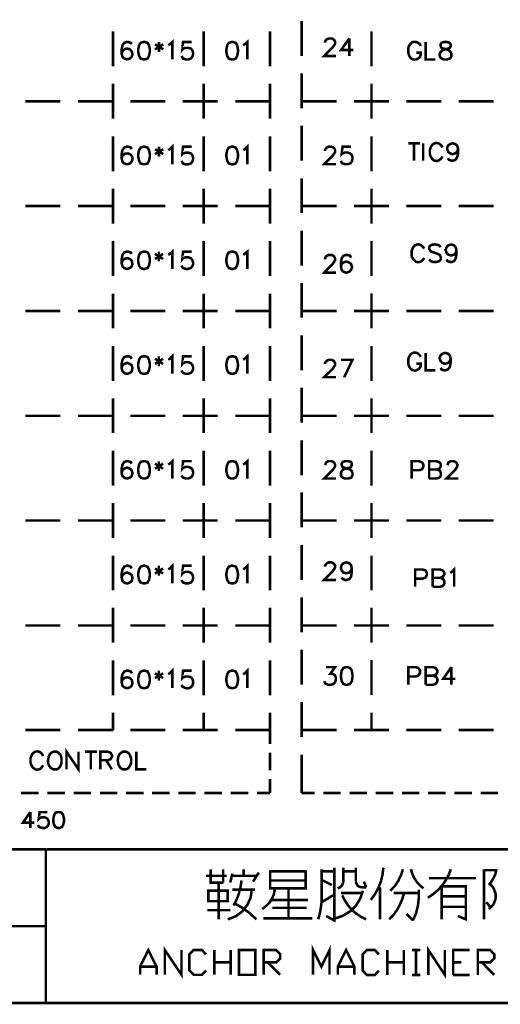
# Model space of a CAD drawing. Units: millimetres. Extents: x -6 to 1714, y -784 to 208.
# Drawn here: x 753 to 801, y 5 to 103 of the extents above; entities that cross this region are included whole.
import ezdxf

# ---------------------------------------------------------------- set-up
doc = ezdxf.new("R2010")
doc.units = ezdxf.units.MM
doc.layers.add('P', color=7, linetype='Continuous')

msp = doc.modelspace()

# ---------------------------------------------------------------- linework, layer by layer
at = {"layer": 'P', "const_width": 0.254}
for points in [[(780.944, 103.166), (780.944, 99.673)], [(762.105, 102.125), (762.105, 98.633)], [(767.626, 100.749), (767.785, 100.838), (768.032, 101.067), (768.032, 99.338)], [(771.172, 102.125), (771.172, 98.633)], [(775.105, 100.749), (775.282, 100.838), (775.529, 101.067), (775.529, 99.338)], [(777.786, 98.633), (777.786, 102.125)], [(783.29, 100.996), (783.29, 101.085), (783.378, 101.261), (783.466, 101.332), (783.625, 101.42), (783.96, 101.42), (784.119, 101.332), (784.207, 101.261), (784.295, 101.085), (784.295, 100.908), (784.207, 100.749), (784.031, 100.52), (783.202, 99.673), (784.383, 99.673)], [(785.706, 101.42), (784.877, 100.256), (786.112, 100.256)], [(785.706, 101.42), (785.706, 99.673)], [(787.929, 98.633), (787.929, 102.125)], [(763.975, 100.838), (763.887, 100.979), (763.64, 101.067), (763.464, 101.067), (763.234, 100.979), (763.058, 100.749), (762.97, 100.326), (762.97, 99.903), (763.058, 99.585), (763.234, 99.409), (763.464, 99.338), (763.552, 99.338), (763.799, 99.409), (763.975, 99.585), (764.063, 99.832), (763.975, 100.15), (763.799, 100.326), (763.552, 100.414), (763.464, 100.414), (763.234, 100.326), (763.058, 100.15), (762.97, 99.903)], [(765.139, 101.067), (764.875, 100.979), (764.716, 100.749), (764.628, 100.326), (764.628, 100.079), (764.716, 99.673), (764.875, 99.409), (765.139, 99.338), (765.298, 99.338), (765.563, 99.409), (765.704, 99.673), (765.792, 100.079), (765.792, 100.326), (765.704, 100.749), (765.563, 100.979), (765.298, 101.067), (765.139, 101.067), (765.139, 101.067)], [(766.303, 100.838), (767.133, 100.326)], [(767.133, 100.838), (766.303, 100.326)], [(766.709, 101.067), (766.709, 100.079)], [(769.955, 101.067), (769.108, 101.067), (769.038, 100.326), (769.108, 100.414), (769.373, 100.485), (769.62, 100.485), (769.884, 100.414), (770.025, 100.238), (770.113, 99.991), (770.113, 99.832), (770.025, 99.585), (769.884, 99.409), (769.62, 99.321), (769.373, 99.321), (769.108, 99.409), (769.038, 99.497), (768.949, 99.673)], [(773.941, 101.067), (773.677, 100.979), (773.518, 100.749), (773.43, 100.326), (773.43, 100.062), (773.518, 99.673), (773.677, 99.409), (773.941, 99.321), (774.118, 99.321), (774.364, 99.409), (774.506, 99.673), (774.594, 100.062), (774.594, 100.326), (774.506, 100.749), (774.364, 100.979), (774.118, 101.067), (773.941, 101.067), (773.941, 101.067)], [(792.832, 100.661), (792.762, 100.838), (792.585, 100.979), (792.497, 101.032), (792.321, 101.085), (792.162, 101.085), (792.003, 101.049), (791.88, 100.943), (791.756, 100.82), (791.633, 100.591), (791.598, 100.414), (791.598, 99.991), (791.668, 99.744), (791.721, 99.656), (791.809, 99.497), (791.933, 99.391), (792.092, 99.321), (792.233, 99.303), (792.391, 99.321), (792.55, 99.391), (792.691, 99.497), (792.762, 99.585), (792.832, 99.744), (792.832, 99.991), (792.409, 99.991)], [(793.326, 101.067), (793.326, 99.321), (794.314, 99.321)], [(795.143, 101.067), (794.914, 100.979), (794.826, 100.838), (794.826, 100.661), (794.914, 100.485), (795.09, 100.414), (795.408, 100.326), (795.655, 100.238), (795.831, 100.062), (795.902, 99.903), (795.902, 99.673), (795.831, 99.497), (795.743, 99.409), (795.478, 99.321), (795.143, 99.321), (794.914, 99.409), (794.826, 99.497), (794.737, 99.673), (794.737, 99.903), (794.826, 100.062), (795.002, 100.238), (795.231, 100.326), (795.566, 100.414), (795.743, 100.485), (795.831, 100.661), (795.831, 100.838), (795.743, 100.979), (795.478, 101.067), (795.143, 101.067), (795.143, 101.067)], [(780.944, 97.927), (780.944, 94.435)], [(762.105, 96.887), (762.105, 93.394)], [(771.172, 96.887), (771.172, 93.394)], [(777.786, 93.394), (777.786, 96.887)], [(787.929, 93.412), (787.929, 96.904)], [(753.357, 95.14), (756.849, 95.14)], [(758.613, 95.14), (762.105, 95.14)], [(763.834, 95.14), (767.327, 95.14)], [(769.073, 95.14), (772.565, 95.14)], [(774.312, 95.14), (777.786, 95.14)], [(780.944, 95.14), (784.436, 95.14)], [(786.165, 95.14), (789.657, 95.14)], [(791.404, 95.14), (794.896, 95.14)], [(796.642, 95.14), (800.135, 95.14)], [(780.944, 92.706), (780.944, 89.214)], [(762.105, 91.648), (762.105, 88.155)], [(771.172, 91.648), (771.172, 88.155)], [(777.786, 88.155), (777.786, 91.648)], [(787.929, 88.155), (787.929, 91.648)], [(763.975, 90.36), (763.887, 90.519), (763.64, 90.607), (763.464, 90.607), (763.234, 90.519), (763.058, 90.272), (762.97, 89.866), (762.97, 89.443), (763.058, 89.108), (763.234, 88.931), (763.464, 88.861), (763.552, 88.861), (763.799, 88.931), (763.887, 89.02), (764.01, 89.196), (764.063, 89.39), (764.028, 89.584), (763.94, 89.743), (763.799, 89.866), (763.605, 89.937), (763.358, 89.919), (763.234, 89.866), (763.058, 89.707), (762.97, 89.443)], [(765.139, 90.607), (764.875, 90.519), (764.716, 90.272), (764.628, 89.866), (764.628, 89.619), (764.716, 89.196), (764.875, 88.931), (765.139, 88.861), (765.298, 88.861), (765.563, 88.931), (765.704, 89.196), (765.792, 89.619), (765.792, 89.866), (765.704, 90.272), (765.563, 90.519), (765.298, 90.607), (765.139, 90.607), (765.139, 90.607)], [(766.303, 90.36), (767.133, 89.866)], [(767.133, 90.36), (766.303, 89.866)], [(766.709, 90.607), (766.709, 89.619)], [(767.626, 90.272), (767.785, 90.36), (768.032, 90.607), (768.032, 88.861)], [(769.955, 90.607), (769.108, 90.607), (769.038, 89.866), (769.108, 89.937), (769.373, 90.007), (769.62, 90.007), (769.884, 89.937), (770.025, 89.778), (770.113, 89.531), (770.113, 89.355), (770.025, 89.108), (769.884, 88.931), (769.62, 88.843), (769.373, 88.843), (769.108, 88.931), (769.038, 89.02), (768.949, 89.196)], [(773.941, 90.607), (773.677, 90.519), (773.518, 90.272), (773.43, 89.866), (773.43, 89.619), (773.518, 89.196), (773.677, 88.931), (773.941, 88.843), (774.118, 88.843), (774.364, 88.931), (774.506, 89.196), (774.594, 89.619), (774.594, 89.866), (774.506, 90.272), (774.364, 90.519), (774.118, 90.607), (773.941, 90.607), (773.941, 90.607)], [(775.105, 90.272), (775.282, 90.36), (775.529, 90.607), (775.529, 88.861)], [(783.29, 90.184), (783.29, 90.272), (783.378, 90.448), (783.466, 90.519), (783.625, 90.607), (783.942, 90.607), (784.119, 90.519), (784.207, 90.448), (784.295, 90.272), (784.295, 90.096), (784.207, 89.937), (784.031, 89.707), (783.202, 88.861), (784.366, 88.861)], [(785.883, 90.607), (785.036, 90.607), (784.948, 89.866), (785.036, 89.937), (785.283, 90.025), (785.53, 90.025), (785.794, 89.937), (785.953, 89.778), (786.024, 89.531), (786.024, 89.355), (785.953, 89.108), (785.794, 88.931), (785.53, 88.861), (785.283, 88.861), (785.036, 88.931), (784.948, 89.02), (784.877, 89.196)], [(791.598, 90.942), (792.762, 90.942)], [(792.162, 90.942), (792.162, 89.214)], [(793.079, 89.214), (793.079, 90.942)], [(795.002, 90.537), (794.914, 90.713), (794.737, 90.854), (794.684, 90.907), (794.543, 90.96), (794.402, 90.977), (794.279, 90.96), (794.155, 90.907), (794.032, 90.836), (793.944, 90.731), (793.855, 90.607), (793.838, 90.537), (793.75, 90.29), (793.75, 89.866), (793.803, 89.69), (793.979, 89.39), (794.155, 89.231), (794.296, 89.196), (794.473, 89.178), (794.649, 89.249), (794.737, 89.302), (794.914, 89.461), (795.002, 89.637)], [(796.572, 90.378), (796.484, 90.113), (796.307, 89.954), (796.078, 89.866), (795.99, 89.866), (795.743, 89.954), (795.566, 90.113), (795.478, 90.378), (795.478, 90.466), (795.566, 90.713), (795.743, 90.854), (795.99, 90.942), (796.078, 90.942), (796.307, 90.854), (796.484, 90.713), (796.572, 90.378), (796.572, 89.954), (796.484, 89.549), (796.307, 89.302), (796.078, 89.214), (795.902, 89.214), (795.655, 89.302), (795.566, 89.461)], [(780.944, 87.45), (780.944, 83.992)], [(787.929, 82.934), (787.929, 86.427)], [(762.105, 86.409), (762.105, 82.917)], [(771.172, 86.409), (771.172, 82.917)], [(777.786, 82.917), (777.786, 86.409)], [(753.357, 84.68), (756.849, 84.68)], [(758.613, 84.68), (762.105, 84.68)], [(763.834, 84.68), (767.327, 84.68)], [(769.073, 84.68), (772.565, 84.68)], [(774.312, 84.68), (777.786, 84.68)], [(780.944, 84.68), (784.436, 84.68)], [(786.165, 84.68), (789.657, 84.68)], [(791.404, 84.68), (794.896, 84.68)], [(796.642, 84.68), (800.135, 84.68)], [(780.944, 82.229), (780.944, 78.736)], [(762.105, 81.188), (762.105, 77.695)], [(771.172, 81.188), (771.172, 77.695)], [(777.786, 77.695), (777.786, 81.188)], [(787.929, 77.695), (787.929, 81.188)], [(793.185, 80.429), (793.097, 80.571), (792.921, 80.747), (792.85, 80.782), (792.727, 80.835), (792.585, 80.853), (792.462, 80.835), (792.268, 80.747), (792.074, 80.553), (792.021, 80.429), (791.933, 80.165), (791.933, 79.742), (791.968, 79.583), (792.162, 79.283), (792.356, 79.124), (792.497, 79.071), (792.674, 79.071), (792.832, 79.124), (792.921, 79.177), (793.097, 79.353), (793.185, 79.495)], [(794.843, 80.571), (794.684, 80.747), (794.42, 80.835), (794.261, 80.853), (793.997, 80.817), (793.855, 80.765), (793.75, 80.676), (793.697, 80.606), (793.679, 80.429), (793.767, 80.271), (793.838, 80.165), (793.997, 80.094), (794.508, 79.918), (794.684, 79.83), (794.773, 79.742), (794.843, 79.583), (794.843, 79.353), (794.684, 79.177), (794.42, 79.089), (794.085, 79.089), (793.838, 79.177), (793.679, 79.353)], [(796.413, 80.253), (796.325, 80.006), (796.166, 79.83), (795.937, 79.742), (795.849, 79.742), (795.584, 79.83), (795.425, 80.006), (795.337, 80.253), (795.337, 80.341), (795.425, 80.571), (795.584, 80.747), (795.849, 80.835), (795.937, 80.835), (796.166, 80.747), (796.325, 80.571), (796.413, 80.253), (796.413, 79.83), (796.325, 79.424), (796.166, 79.177), (795.937, 79.089), (795.76, 79.089), (795.513, 79.177), (795.425, 79.353)], [(763.975, 79.9), (763.887, 80.041), (763.622, 80.13), (763.464, 80.13), (763.234, 80.041), (763.058, 79.812), (762.97, 79.389), (762.97, 78.965), (763.058, 78.648), (763.234, 78.489), (763.464, 78.401), (763.552, 78.401), (763.799, 78.489), (763.975, 78.648), (764.046, 78.877), (764.046, 78.965), (763.975, 79.23), (763.799, 79.389), (763.552, 79.477), (763.464, 79.477), (763.234, 79.389), (763.058, 79.23), (762.97, 78.965)], [(765.139, 80.13), (764.875, 80.041), (764.716, 79.812), (764.628, 79.389), (764.628, 79.142), (764.716, 78.736), (764.875, 78.489), (765.139, 78.401), (765.298, 78.401), (765.563, 78.489), (765.704, 78.736), (765.792, 79.142), (765.792, 79.389), (765.704, 79.812), (765.563, 80.041), (765.298, 80.13), (765.139, 80.13), (765.139, 80.13)], [(766.303, 79.9), (767.115, 79.389)], [(767.115, 79.9), (766.303, 79.389)], [(766.692, 80.13), (766.692, 79.142)], [(767.626, 79.812), (767.785, 79.9), (768.032, 80.13), (768.032, 78.401)], [(769.955, 80.13), (769.108, 80.13), (769.038, 79.389), (769.108, 79.477), (769.373, 79.565), (769.62, 79.565), (769.867, 79.477), (770.025, 79.301), (770.113, 79.054), (770.113, 78.877), (770.025, 78.648), (769.867, 78.489), (769.62, 78.401), (769.373, 78.401), (769.108, 78.489), (769.038, 78.56), (768.949, 78.736)], [(773.941, 80.13), (773.677, 80.041), (773.518, 79.812), (773.43, 79.389), (773.43, 79.142), (773.518, 78.736), (773.677, 78.489), (773.941, 78.401), (774.1, 78.401), (774.364, 78.489), (774.506, 78.736), (774.594, 79.142), (774.594, 79.389), (774.506, 79.812), (774.364, 80.041), (774.1, 80.13), (773.941, 80.13), (773.941, 80.13)], [(775.105, 79.812), (775.264, 79.9), (775.529, 80.13), (775.529, 78.401)], [(783.29, 79.371), (783.29, 79.459), (783.378, 79.618), (783.466, 79.706), (783.625, 79.794), (783.942, 79.794), (784.119, 79.706), (784.207, 79.618), (784.295, 79.459), (784.295, 79.283), (784.207, 79.124), (784.031, 78.877), (783.202, 78.031), (784.366, 78.031)], [(785.883, 79.53), (785.794, 79.706), (785.548, 79.794), (785.371, 79.794), (785.107, 79.706), (784.948, 79.459), (784.877, 79.036), (784.877, 78.63), (784.948, 78.295), (785.107, 78.119), (785.371, 78.031), (785.459, 78.031), (785.706, 78.119), (785.883, 78.295), (785.971, 78.542), (785.971, 78.63), (785.883, 78.877), (785.706, 79.036), (785.459, 79.124), (785.371, 79.124), (785.107, 79.036), (784.948, 78.877), (784.877, 78.63)], [(780.944, 77.007), (780.944, 73.515)], [(762.105, 75.932), (762.105, 72.474)], [(771.172, 75.932), (771.172, 72.474)], [(777.786, 72.474), (777.786, 75.932)], [(787.929, 72.474), (787.929, 75.949)], [(753.357, 74.203), (756.849, 74.203)], [(758.613, 74.203), (762.105, 74.203)], [(763.834, 74.203), (767.327, 74.203)], [(769.073, 74.203), (772.565, 74.203)], [(774.312, 74.203), (777.786, 74.203)], [(780.944, 74.203), (784.436, 74.203)], [(786.165, 74.203), (789.657, 74.203)], [(791.404, 74.203), (794.896, 74.203)], [(796.642, 74.203), (800.135, 74.203)], [(780.944, 71.769), (780.944, 68.276)], [(762.105, 70.71), (762.105, 67.218)], [(771.172, 70.71), (771.172, 67.218)], [(777.786, 67.218), (777.786, 70.71)], [(787.929, 67.218), (787.929, 70.71)], [(767.626, 69.335), (767.785, 69.423), (768.032, 69.67), (768.032, 67.923)], [(775.105, 69.335), (775.264, 69.423), (775.529, 69.67), (775.529, 67.923)], [(792.832, 69.617), (792.762, 69.758), (792.585, 69.934), (792.497, 69.987), (792.321, 70.04), (792.144, 70.04), (792.003, 69.987), (791.809, 69.846), (791.633, 69.529), (791.598, 69.352), (791.598, 68.929), (791.668, 68.682), (791.721, 68.594), (791.827, 68.435), (791.95, 68.329), (792.092, 68.276), (792.25, 68.241), (792.409, 68.276), (792.55, 68.347), (792.691, 68.453), (792.762, 68.523), (792.832, 68.682), (792.832, 68.929), (792.409, 68.929)], [(793.326, 70.005), (793.326, 68.276), (794.314, 68.276)], [(795.831, 69.44), (795.743, 69.193), (795.566, 69.017), (795.319, 68.929), (795.231, 68.929), (795.002, 69.017), (794.826, 69.193), (794.737, 69.44), (794.737, 69.529), (794.826, 69.758), (795.002, 69.934), (795.231, 70.005), (795.319, 70.005), (795.566, 69.934), (795.743, 69.758), (795.831, 69.44), (795.831, 69.017), (795.743, 68.594), (795.566, 68.364), (795.319, 68.276), (795.143, 68.276), (794.914, 68.364), (794.826, 68.523)], [(763.975, 69.423), (763.887, 69.599), (763.622, 69.67), (763.464, 69.67), (763.234, 69.599), (763.058, 69.335), (762.97, 68.911), (762.97, 68.506), (763.058, 68.17), (763.234, 68.012), (763.464, 67.923), (763.552, 67.923), (763.799, 68.012), (763.975, 68.17), (764.046, 68.435), (764.046, 68.506), (763.975, 68.77), (763.799, 68.911), (763.552, 68.999), (763.464, 68.999), (763.234, 68.911), (763.058, 68.77), (762.97, 68.506)], [(765.139, 69.67), (764.875, 69.599), (764.716, 69.335), (764.628, 68.911), (764.628, 68.682), (764.716, 68.259), (764.875, 68.012), (765.139, 67.923), (765.298, 67.923), (765.563, 68.012), (765.704, 68.259), (765.792, 68.682), (765.792, 68.911), (765.704, 69.335), (765.563, 69.599), (765.298, 69.67), (765.139, 69.67), (765.139, 69.67)], [(766.303, 69.423), (767.115, 68.911)], [(767.115, 69.423), (766.303, 68.911)], [(766.692, 69.67), (766.692, 68.682)], [(769.955, 69.67), (769.108, 69.67), (769.038, 68.911), (769.108, 68.999), (769.373, 69.088), (769.62, 69.088), (769.867, 68.999), (770.025, 68.823), (770.113, 68.594), (770.113, 68.435), (770.025, 68.17), (769.867, 68.012), (769.62, 67.923), (769.373, 67.923), (769.108, 68.012), (769.038, 68.082), (768.949, 68.259)], [(773.941, 69.67), (773.677, 69.599), (773.518, 69.335), (773.43, 68.911), (773.43, 68.682), (773.518, 68.259), (773.677, 68.012), (773.941, 67.923), (774.1, 67.923), (774.364, 68.012), (774.506, 68.259), (774.594, 68.682), (774.594, 68.911), (774.506, 69.335), (774.364, 69.599), (774.1, 69.67), (773.941, 69.67), (773.941, 69.67)], [(783.29, 68.911), (783.29, 68.999), (783.378, 69.141), (783.466, 69.229), (783.625, 69.317), (783.96, 69.317), (784.119, 69.229), (784.207, 69.141), (784.295, 68.999), (784.295, 68.823), (784.207, 68.664), (784.031, 68.4), (783.202, 67.588), (784.383, 67.588)], [(784.877, 69.317), (786.024, 69.317), (785.195, 67.571)], [(780.944, 66.53), (780.944, 63.055)], [(762.105, 65.489), (762.105, 61.997)], [(771.172, 65.489), (771.172, 61.997)], [(777.786, 61.997), (777.786, 65.489)], [(787.929, 61.997), (787.929, 65.489)], [(753.357, 63.725), (756.849, 63.725)], [(758.613, 63.725), (762.105, 63.725)], [(763.834, 63.725), (767.327, 63.725)], [(769.073, 63.725), (772.565, 63.725)], [(774.312, 63.725), (777.786, 63.725)], [(780.944, 63.725), (784.436, 63.725)], [(786.165, 63.725), (789.657, 63.725)], [(791.404, 63.725), (794.896, 63.725)], [(796.642, 63.725), (800.135, 63.725)], [(780.944, 61.291), (780.944, 57.799)], [(762.105, 60.251), (762.105, 56.758)], [(771.172, 60.251), (771.172, 56.758)], [(777.786, 56.758), (777.786, 60.251)], [(787.929, 56.758), (787.929, 60.251)], [(763.975, 58.945), (763.887, 59.122), (763.622, 59.192), (763.464, 59.192), (763.234, 59.122), (763.058, 58.857), (762.97, 58.451), (762.97, 58.028), (763.058, 57.711), (763.234, 57.552), (763.464, 57.464), (763.552, 57.464), (763.799, 57.552), (763.975, 57.711), (764.046, 57.957), (764.046, 58.028), (763.975, 58.293), (763.799, 58.451), (763.552, 58.54), (763.464, 58.54), (763.234, 58.451), (763.058, 58.293), (762.97, 58.028)], [(765.139, 59.192), (764.875, 59.122), (764.716, 58.857), (764.628, 58.451), (764.628, 58.204), (764.716, 57.781), (764.875, 57.552), (765.139, 57.464), (765.298, 57.464), (765.563, 57.552), (765.704, 57.781), (765.792, 58.204), (765.792, 58.451), (765.704, 58.857), (765.563, 59.122), (765.298, 59.192), (765.139, 59.192), (765.139, 59.192)], [(766.303, 58.945), (767.115, 58.451)], [(767.115, 58.945), (766.303, 58.451)], [(766.692, 59.192), (766.692, 58.204)], [(767.626, 58.857), (767.785, 58.945), (768.032, 59.192), (768.032, 57.464)], [(769.955, 59.192), (769.108, 59.192), (769.038, 58.451), (769.108, 58.54), (769.373, 58.628), (769.62, 58.628), (769.867, 58.54), (770.025, 58.381), (770.113, 58.116), (770.113, 57.957), (770.025, 57.711), (769.867, 57.552), (769.62, 57.464), (769.373, 57.464), (769.108, 57.552), (769.038, 57.64), (768.949, 57.781)], [(773.941, 59.192), (773.677, 59.122), (773.518, 58.857), (773.43, 58.451), (773.43, 58.204), (773.518, 57.781), (773.677, 57.552), (773.941, 57.464), (774.1, 57.464), (774.364, 57.552), (774.506, 57.781), (774.594, 58.204), (774.594, 58.451), (774.506, 58.857), (774.364, 59.122), (774.1, 59.192), (773.941, 59.192), (773.941, 59.192)], [(775.105, 58.857), (775.264, 58.945), (775.529, 59.192), (775.529, 57.464)], [(783.29, 58.804), (783.378, 59.033), (783.466, 59.122), (783.625, 59.192), (783.942, 59.192), (784.119, 59.122), (784.207, 59.033), (784.295, 58.857), (784.295, 58.716), (784.207, 58.54), (784.031, 58.293), (783.202, 57.464), (784.366, 57.464)], [(785.283, 59.192), (785.036, 59.122), (784.948, 58.945), (784.948, 58.804), (785.036, 58.628), (785.195, 58.54), (785.53, 58.451), (785.794, 58.381), (785.953, 58.204), (786.024, 58.028), (786.024, 57.781), (785.953, 57.64), (785.883, 57.552), (785.618, 57.464), (785.283, 57.464), (785.036, 57.552), (784.948, 57.64), (784.877, 57.781), (784.877, 58.028), (784.948, 58.204), (785.107, 58.381), (785.371, 58.451), (785.706, 58.54), (785.883, 58.628), (785.953, 58.804), (785.953, 58.945), (785.883, 59.122), (785.618, 59.192), (785.283, 59.192), (785.283, 59.192)], [(791.933, 57.464), (791.933, 59.192), (792.691, 59.192), (792.921, 59.104), (793.009, 59.033), (793.097, 58.857), (793.097, 58.628), (793.009, 58.451), (792.921, 58.363), (792.691, 58.293), (791.933, 58.293)], [(793.679, 57.464), (793.679, 59.192), (794.42, 59.192), (794.684, 59.104), (794.773, 59.033), (794.843, 58.857), (794.843, 58.716), (794.773, 58.54), (794.684, 58.451), (794.42, 58.363), (793.679, 58.363)], [(795.513, 58.787), (795.584, 59.033), (795.672, 59.104), (795.849, 59.192), (796.166, 59.192), (796.325, 59.104), (796.413, 59.033), (796.501, 58.857), (796.501, 58.716), (796.413, 58.54), (796.254, 58.293), (795.425, 57.464), (796.589, 57.464)], [(794.42, 58.363), (794.684, 58.293), (794.773, 58.204), (794.843, 58.028), (794.843, 57.781), (794.773, 57.622), (794.684, 57.552), (794.42, 57.464), (793.679, 57.464)], [(780.944, 56.07), (780.944, 52.578)], [(762.105, 55.012), (762.105, 51.519)], [(771.172, 55.012), (771.172, 51.519)], [(777.786, 51.519), (777.786, 55.012)], [(787.929, 51.519), (787.929, 55.012)], [(753.357, 53.266), (756.849, 53.266)], [(758.613, 53.266), (762.105, 53.266)], [(763.834, 53.266), (767.327, 53.266)], [(769.073, 53.266), (772.565, 53.266)], [(774.312, 53.266), (777.786, 53.266)], [(780.944, 53.266), (784.436, 53.266)], [(786.165, 53.266), (789.657, 53.266)], [(791.404, 53.266), (794.896, 53.266)], [(796.642, 53.266), (800.135, 53.266)], [(780.944, 50.831), (780.944, 47.339)], [(762.105, 49.773), (762.105, 46.281)], [(771.172, 49.773), (771.172, 46.281)], [(777.786, 46.281), (777.786, 49.773)], [(783.29, 48.662), (783.29, 48.75), (783.378, 48.909), (783.466, 48.997), (783.625, 49.085), (783.942, 49.085), (784.119, 48.997), (784.207, 48.909), (784.295, 48.75), (784.295, 48.591), (784.207, 48.432), (784.031, 48.168), (783.202, 47.339), (784.366, 47.339)], [(785.953, 48.503), (785.883, 48.256), (785.706, 48.08), (785.459, 48.009), (785.371, 48.009), (785.107, 48.08), (784.948, 48.256), (784.877, 48.503), (784.877, 48.591), (784.948, 48.821), (785.107, 48.997), (785.371, 49.085), (785.459, 49.085), (785.706, 48.997), (785.883, 48.821), (785.953, 48.503), (785.953, 48.08), (785.883, 47.656), (785.706, 47.427), (785.459, 47.339), (785.283, 47.339), (785.036, 47.427), (784.948, 47.586)], [(787.929, 46.281), (787.929, 49.773)], [(763.975, 48.485), (763.887, 48.662), (763.622, 48.75), (763.464, 48.75), (763.234, 48.662), (763.058, 48.397), (762.97, 47.974), (762.97, 47.586), (763.058, 47.233), (763.234, 47.074), (763.464, 46.986), (763.552, 46.986), (763.799, 47.074), (763.975, 47.233), (764.046, 47.498), (764.046, 47.586), (763.975, 47.815), (763.799, 47.974), (763.552, 48.062), (763.464, 48.062), (763.234, 47.974), (763.058, 47.815), (762.97, 47.586)], [(765.139, 48.75), (764.875, 48.662), (764.716, 48.397), (764.628, 47.974), (764.628, 47.745), (764.716, 47.321), (764.875, 47.074), (765.139, 46.986), (765.298, 46.986), (765.563, 47.074), (765.704, 47.321), (765.792, 47.745), (765.792, 47.974), (765.704, 48.397), (765.563, 48.662), (765.298, 48.75), (765.139, 48.75), (765.139, 48.75)], [(766.303, 48.485), (767.115, 47.974)], [(767.115, 48.485), (766.303, 47.974)], [(766.692, 48.75), (766.692, 47.745)], [(767.626, 48.397), (767.785, 48.485), (768.032, 48.75), (768.032, 46.986)], [(769.955, 48.75), (769.108, 48.75), (769.038, 47.974), (769.108, 48.062), (769.373, 48.15), (769.62, 48.15), (769.867, 48.062), (770.025, 47.903), (770.113, 47.656), (770.113, 47.498), (770.025, 47.233), (769.867, 47.074), (769.62, 46.986), (769.373, 46.986), (769.108, 47.074), (769.038, 47.162), (768.949, 47.321)], [(773.941, 48.75), (773.677, 48.662), (773.518, 48.397), (773.43, 47.974), (773.43, 47.745), (773.518, 47.321), (773.677, 47.074), (773.941, 46.986), (774.1, 46.986), (774.364, 47.074), (774.506, 47.321), (774.594, 47.745), (774.594, 47.974), (774.506, 48.397), (774.364, 48.662), (774.1, 48.75), (773.941, 48.75), (773.941, 48.75)], [(775.105, 48.397), (775.264, 48.485), (775.529, 48.75), (775.529, 46.986)], [(792.286, 46.651), (792.286, 48.38), (793.026, 48.38), (793.291, 48.291), (793.362, 48.203), (793.45, 48.044), (793.45, 47.815), (793.362, 47.639), (793.291, 47.551), (793.026, 47.462), (792.286, 47.462)], [(794.032, 46.651), (794.032, 48.38), (794.773, 48.38), (795.02, 48.291), (795.108, 48.203), (795.196, 48.044), (795.196, 47.886), (795.108, 47.727), (795.02, 47.639), (794.773, 47.551), (794.032, 47.551)], [(795.778, 48.044), (795.937, 48.133), (796.184, 48.38), (796.184, 46.651)], [(794.773, 47.551), (795.02, 47.462), (795.108, 47.392), (795.196, 47.215), (795.196, 46.968), (795.108, 46.81), (795.02, 46.722), (794.773, 46.651), (794.032, 46.651)], [(780.944, 45.593), (780.944, 42.1)], [(762.105, 44.552), (762.105, 41.059)], [(771.172, 44.552), (771.172, 41.059)], [(777.786, 41.059), (777.786, 44.552)], [(787.929, 41.059), (787.929, 44.552)], [(753.357, 42.788), (756.849, 42.788)], [(758.613, 42.788), (762.105, 42.788)], [(763.834, 42.788), (767.327, 42.788)], [(769.073, 42.788), (772.565, 42.788)], [(774.312, 42.788), (777.786, 42.788)], [(780.944, 42.788), (784.436, 42.788)], [(786.165, 42.788), (789.657, 42.788)], [(791.404, 42.788), (794.896, 42.788)], [(796.642, 42.788), (800.135, 42.788)], [(780.944, 40.354), (780.944, 36.861)], [(762.105, 39.313), (762.105, 35.821)], [(771.172, 39.313), (771.172, 35.821)], [(777.786, 35.821), (777.786, 39.313)], [(787.929, 35.838), (787.929, 39.331)], [(763.975, 38.008), (763.887, 38.184), (763.622, 38.272), (763.464, 38.272), (763.234, 38.184), (763.058, 37.92), (762.97, 37.532), (762.97, 37.108), (763.058, 36.756), (763.234, 36.614), (763.464, 36.526), (763.552, 36.526), (763.799, 36.614), (763.975, 36.756), (764.046, 37.02), (764.046, 37.108), (763.975, 37.355), (763.799, 37.532), (763.552, 37.602), (763.464, 37.602), (763.234, 37.532), (763.058, 37.355), (762.97, 37.108)], [(765.139, 38.272), (764.875, 38.184), (764.716, 37.92), (764.628, 37.532), (764.628, 37.267), (764.716, 36.844), (764.875, 36.614), (765.139, 36.526), (765.298, 36.526), (765.563, 36.614), (765.704, 36.844), (765.792, 37.267), (765.792, 37.532), (765.704, 37.92), (765.563, 38.184), (765.298, 38.272), (765.139, 38.272), (765.139, 38.272)], [(766.692, 38.272), (766.692, 37.267)], [(767.626, 37.92), (767.785, 38.008), (768.032, 38.272), (768.032, 36.526)], [(769.955, 38.272), (769.108, 38.272), (769.038, 37.532), (769.108, 37.602), (769.373, 37.69), (769.673, 37.69), (769.831, 37.637), (769.955, 37.549), (770.043, 37.426), (770.096, 37.285), (770.113, 37.144), (770.096, 36.985), (770.061, 36.844), (769.99, 36.72), (769.884, 36.614), (769.743, 36.544), (769.567, 36.509), (769.267, 36.562), (769.038, 36.685), (768.949, 36.844)], [(773.941, 38.272), (773.677, 38.184), (773.518, 37.92), (773.43, 37.532), (773.43, 37.267), (773.518, 36.844), (773.677, 36.614), (773.941, 36.526), (774.1, 36.526), (774.364, 36.614), (774.506, 36.844), (774.594, 37.267), (774.594, 37.532), (774.506, 37.92), (774.364, 38.184), (774.1, 38.272), (773.941, 38.272), (773.941, 38.272)], [(775.105, 37.92), (775.264, 38.008), (775.529, 38.272), (775.529, 36.526)], [(783.378, 38.625), (784.295, 38.625), (783.801, 37.955), (784.031, 37.955), (784.207, 37.867), (784.295, 37.779), (784.366, 37.549), (784.366, 37.373), (784.295, 37.126), (784.119, 36.95), (783.872, 36.861), (783.625, 36.861), (783.378, 36.95), (783.29, 37.038), (783.202, 37.214)], [(785.371, 38.625), (785.107, 38.537), (784.948, 38.29), (784.877, 37.867), (784.877, 37.602), (784.948, 37.214), (785.107, 36.95), (785.371, 36.861), (785.53, 36.861), (785.794, 36.95), (785.953, 37.214), (786.024, 37.602), (786.024, 37.867), (785.953, 38.29), (785.794, 38.537), (785.53, 38.625), (785.371, 38.625), (785.371, 38.625)], [(791.598, 36.861), (791.598, 38.625), (792.338, 38.625), (792.585, 38.537), (792.674, 38.449), (792.762, 38.29), (792.762, 38.026), (792.674, 37.867), (792.585, 37.779), (792.338, 37.69), (791.598, 37.69)], [(793.326, 36.861), (793.326, 38.625), (794.067, 38.625), (794.314, 38.537), (794.402, 38.449), (794.49, 38.29), (794.49, 38.114), (794.402, 37.937), (794.314, 37.867), (794.067, 37.779), (793.326, 37.779)], [(795.902, 38.625), (795.09, 37.461), (796.307, 37.461)], [(795.902, 38.625), (795.902, 36.861)], [(766.303, 38.008), (767.115, 37.532)], [(767.115, 38.008), (766.303, 37.532)], [(794.067, 37.779), (794.314, 37.69), (794.402, 37.602), (794.49, 37.461), (794.49, 37.197), (794.402, 37.038), (794.314, 36.95), (794.067, 36.861), (793.326, 36.861)], [(780.944, 35.133), (780.944, 31.64)], [(762.105, 34.074), (762.105, 32.328)], [(771.172, 34.074), (771.172, 32.328)], [(777.786, 32.328), (777.786, 34.074)], [(787.929, 32.346), (787.929, 34.074)], [(753.357, 32.346), (756.849, 32.346)], [(758.613, 32.346), (762.105, 32.346)], [(763.834, 32.346), (767.327, 32.346)], [(769.073, 32.346), (772.565, 32.346)], [(774.312, 32.346), (777.786, 32.346)], [(777.786, 32.346), (777.786, 30.935)], [(780.944, 32.346), (784.436, 32.346)], [(786.165, 32.346), (789.657, 32.346)], [(791.404, 32.346), (794.896, 32.346)], [(796.642, 32.346), (800.135, 32.346)], [(757.466, 28.412), (757.466, 30.176), (758.666, 28.412), (758.666, 30.176)], [(755.12, 29.753), (755.032, 29.929), (754.891, 30.088), (754.821, 30.141), (754.679, 30.194), (754.538, 30.212), (754.397, 30.194), (754.221, 30.106), (754.009, 29.894), (753.956, 29.753), (753.868, 29.506), (753.868, 29.1), (753.921, 28.906), (754.097, 28.606), (754.291, 28.448), (754.45, 28.395), (754.609, 28.395), (754.803, 28.448), (754.891, 28.501), (755.032, 28.677), (755.12, 28.836)], [(756.143, 30.176), (755.967, 30.088), (755.808, 29.929), (755.703, 29.735), (755.614, 29.294), (755.65, 28.977), (755.738, 28.765), (755.861, 28.606), (756.038, 28.465), (756.143, 28.412), (756.479, 28.412), (756.655, 28.501), (756.814, 28.677), (756.902, 28.836), (756.973, 29.1), (756.973, 29.506), (756.902, 29.753), (756.814, 29.929), (756.655, 30.088), (756.479, 30.176), (756.143, 30.176), (756.143, 30.176)], [(759.318, 30.176), (760.5, 30.176)], [(759.901, 30.176), (759.901, 28.412)], [(760.835, 28.412), (760.835, 30.176), (761.576, 30.176), (761.841, 30.088), (761.911, 30), (762, 29.841), (762, 29.665), (761.911, 29.506), (761.841, 29.418), (761.576, 29.33), (760.835, 29.33)], [(763.076, 30.176), (762.934, 30.088), (762.758, 29.929), (762.652, 29.735), (762.582, 29.312), (762.652, 28.889), (762.811, 28.606), (762.987, 28.465), (763.076, 28.412), (763.428, 28.412), (763.587, 28.501), (763.675, 28.571), (763.799, 28.765), (763.922, 29.065), (763.922, 29.524), (763.799, 29.841), (763.675, 30.017), (763.587, 30.088), (763.428, 30.176), (763.076, 30.176), (763.076, 30.176)], [(764.434, 30.176), (764.434, 28.412), (765.439, 28.412)], [(777.786, 30.07), (777.786, 28.324)], [(780.944, 29.876), (780.944, 26.049)], [(761.418, 29.33), (762, 28.412)], [(777.786, 27.442), (777.786, 26.049)], [(752.933, 26.049), (754.679, 26.049)], [(755.561, 26.049), (757.308, 26.049)], [(758.172, 26.049), (759.918, 26.049)], [(760.8, 26.049), (762.529, 26.049)], [(763.393, 26.049), (765.157, 26.049)], [(766.021, 26.049), (767.785, 26.049)], [(768.649, 26.049), (770.378, 26.049)], [(771.242, 26.049), (773.006, 26.049)], [(773.871, 26.049), (775.617, 26.049)], [(776.499, 26.049), (777.786, 26.049)], [(780.944, 26.049), (782.249, 26.049)], [(783.131, 26.049), (784.86, 26.049)], [(785.742, 26.049), (787.488, 26.049)], [(788.352, 26.049), (790.116, 26.049)], [(790.98, 26.049), (792.709, 26.049)], [(793.573, 26.049), (795.337, 26.049)], [(796.201, 26.049), (797.965, 26.049)], [(798.83, 26.049), (800.558, 26.049)], [(753.85, 24.144), (753.11, 23.085), (754.238, 23.085)], [(753.85, 24.144), (753.85, 22.556)], [(755.544, 24.144), (754.785, 24.144), (754.697, 23.473), (754.785, 23.562), (755.032, 23.632), (755.297, 23.615), (755.456, 23.562), (755.561, 23.473), (755.632, 23.368), (755.685, 23.244), (755.703, 23.103), (755.685, 22.962), (755.632, 22.838), (755.561, 22.715), (755.456, 22.627), (755.332, 22.574), (755.173, 22.539), (754.909, 22.592), (754.697, 22.697), (754.609, 22.856)], [(756.602, 24.144), (756.373, 24.091), (756.232, 23.844), (756.143, 23.473), (756.143, 23.227), (756.232, 22.856), (756.373, 22.644), (756.602, 22.556), (756.761, 22.556), (756.99, 22.644), (757.131, 22.856), (757.219, 23.227), (757.219, 23.473), (757.131, 23.844), (756.99, 24.091), (756.761, 24.144), (756.602, 24.144), (756.602, 24.144)], [(755.403, 20.422), (678.285, 20.422)], [(821.707, 5.076), (755.403, 5.076), (755.403, 20.422)], [(755.456, 20.422), (966.17, 20.422)], [(784.207, 18.446), (784.207, 18.587)], [(785.107, 18.587), (785.107, 17.441)], [(786.359, 17.212), (786.359, 18.587)], [(787.858, 15.377), (788.264, 15.942), (788.599, 16.541), (788.864, 17.212), (789.022, 17.882), (789.111, 18.587)], [(771.401, 17.776), (773.465, 17.776)], [(773.112, 17.106), (771.86, 17.106), (771.86, 18.446)], [(773.112, 17.106), (773.112, 18.446)], [(774.029, 18.005), (773.818, 17.106)], [(775.634, 17.776), (773.923, 17.776)], [(775.158, 17.776), (775.158, 18.446)], [(776.428, 17.776), (775.634, 17.776)], [(776.093, 17.212), (776.675, 18.111)], [(777.804, 18.341), (777.804, 16.4)], [(781.349, 18.235), (777.804, 18.235)], [(781.349, 16.4), (781.349, 18.341)], [(782.602, 13.437), (782.778, 14.072), (782.884, 14.725), (782.955, 15.377), (782.955, 18.446)], [(782.955, 18.235), (784.207, 18.235)], [(784.207, 18.446), (784.207, 13.331), (783.396, 13.772)], [(786.359, 18.235), (785.107, 18.235)], [(789.798, 16.294), (790.239, 16.753), (790.592, 17.265), (790.874, 17.864), (791.068, 18.446)], [(791.862, 18.446), (791.986, 18.005), (792.18, 17.582), (792.444, 17.176), (792.762, 16.824), (793.115, 16.524)], [(793.556, 15.589), (794.085, 15.959), (794.561, 16.365), (794.984, 16.824), (795.337, 17.335), (795.637, 17.882), (795.849, 18.446)], [(799.165, 13.437), (799.165, 18.446)], [(799.165, 18.341), (800.311, 18.341)], [(799.641, 16.859), (799.906, 17.212), (800.135, 17.6), (800.311, 18.005), (800.417, 18.446)], [(772.671, 17.106), (772.671, 13.437)], [(774.153, 14.813), (774.453, 15.412), (774.682, 16.012), (774.841, 16.647), (774.947, 17.317)], [(781.349, 17.317), (777.804, 17.317)], [(783.978, 16.859), (783.06, 17.317)], [(784.542, 16.524), (784.754, 16.612), (784.93, 16.788), (785.054, 16.965), (785.107, 17.212), (785.107, 17.441)], [(786.359, 17.212), (786.429, 17), (786.535, 16.806), (786.729, 16.682), (786.941, 16.63)], [(787.4, 16.63), (786.941, 16.63)], [(787.4, 16.63), (787.17, 17.212)], [(788.775, 13.437), (788.775, 16.63)], [(797.119, 17.547), (793.679, 17.547)], [(794.931, 13.437), (794.931, 16.735), (797.348, 16.735)], [(797.348, 16.859), (797.348, 13.437), (796.537, 13.772)], [(797.119, 17.547), (798.371, 17.547)], [(799.641, 14.46), (799.906, 14.707), (800.1, 14.919), (800.311, 15.43), (800.329, 15.959), (800.153, 16.471), (799.994, 16.718), (799.747, 16.965)], [(773.571, 15.254), (773.571, 16.294), (771.63, 16.294), (771.63, 15.254), (773.571, 15.254)], [(773.571, 13.437), (774.065, 13.613), (774.417, 13.772), (775.017, 14.231), (775.493, 14.83), (775.828, 15.518), (775.899, 15.889), (775.97, 16.4)], [(775.74, 16.4), (774.029, 16.4)], [(776.305, 16.4), (775.74, 16.4)], [(777.01, 14.46), (777.381, 14.742), (777.733, 15.095), (777.98, 15.483), (778.174, 15.942), (778.263, 16.4)], [(777.804, 16.524), (781.349, 16.524)], [(779.638, 16.524), (779.638, 13.543)], [(784.083, 15.836), (782.955, 15.148)], [(784.313, 13.543), (784.789, 13.684), (785.159, 13.843), (785.812, 14.248), (786.359, 14.795), (786.765, 15.448), (786.906, 15.801), (787.064, 16.294)], [(786.941, 16.065), (784.877, 16.065)], [(785.001, 15.836), (785.265, 15.324), (785.583, 14.83), (785.953, 14.389), (786.412, 14.001), (786.87, 13.684), (787.4, 13.437)], [(789.693, 13.437), (790.116, 13.878), (790.469, 14.372), (790.769, 14.919), (790.998, 15.465), (791.174, 16.065)], [(790.151, 16.065), (792.656, 16.065)], [(792.074, 13.331), (792.374, 14.054), (792.568, 14.83), (792.656, 15.624), (792.656, 16.4)], [(794.931, 15.73), (797.348, 15.73)], [(776.428, 13.437), (775.758, 14.054), (775.035, 14.583), (774.259, 15.024)], [(777.91, 15.377), (781.579, 15.377)], [(796.642, 14.689), (794.931, 14.689)], [(797.348, 14.689), (796.642, 14.689)], [(799.853, 14.583), (799.394, 15.148)], [(771.525, 14.354), (773.818, 14.354)], [(781.455, 14.583), (778.016, 14.583)], [(792.074, 13.331), (791.404, 14.001)], [(678.285, 12.749), (755.403, 12.749)], [(777.116, 13.543), (782.02, 13.543)], [(782.09, 7.898), (782.09, 10.368), (782.919, 8.71), (783.731, 10.368), (783.731, 7.898)], [(764.822, 7.898), (764.822, 8.71), (765.633, 10.368), (766.462, 8.71), (766.462, 7.898)], [(767.291, 7.898), (767.291, 10.368), (768.949, 7.898), (768.949, 10.368)], [(771.401, 8.322), (770.995, 7.898), (770.166, 7.898), (769.743, 8.322), (769.743, 9.944), (770.166, 10.368), (770.995, 10.368), (771.401, 9.944)], [(772.23, 7.898), (772.23, 10.368)], [(773.871, 10.368), (773.871, 7.898)], [(774.7, 7.898), (774.7, 10.368), (776.322, 10.368), (776.322, 7.898), (774.7, 7.898)], [(777.151, 7.898), (777.151, 10.368), (778.404, 10.368), (778.809, 9.944), (778.809, 9.539), (778.404, 9.133), (777.151, 9.133)], [(784.56, 7.898), (784.56, 8.71), (785.389, 10.368), (786.218, 8.71), (786.218, 7.898)], [(788.67, 8.304), (788.264, 7.881), (787.453, 7.881), (787.047, 8.304), (787.047, 9.944), (787.453, 10.368), (788.264, 10.368), (788.67, 9.944)], [(789.499, 7.881), (789.499, 10.368)], [(791.157, 10.368), (791.157, 7.881)], [(791.968, 10.368), (792.797, 10.368)], [(792.374, 10.368), (792.374, 7.881)], [(793.608, 7.881), (793.608, 10.368), (795.249, 7.881), (795.249, 10.368)], [(796.078, 7.881), (796.078, 10.368), (797.736, 10.368)], [(798.547, 7.881), (798.547, 10.368), (799.782, 10.368), (800.188, 9.944), (800.188, 9.539), (799.782, 9.133), (798.547, 9.133)], [(772.23, 9.133), (773.871, 9.133)], [(777.575, 9.133), (778.809, 7.898)], [(789.499, 9.133), (791.157, 9.133)], [(796.078, 9.133), (796.907, 9.133)], [(798.953, 9.133), (800.188, 7.881)], [(764.822, 8.71), (766.462, 8.71)], [(784.56, 8.71), (786.218, 8.71)], [(791.968, 7.881), (792.797, 7.881)], [(796.078, 7.881), (797.736, 7.881)], [(755.403, 5.076), (678.285, 5.076)]]:
    msp.add_lwpolyline(points, dxfattribs=at)

doc.saveas('drawing.dxf')
